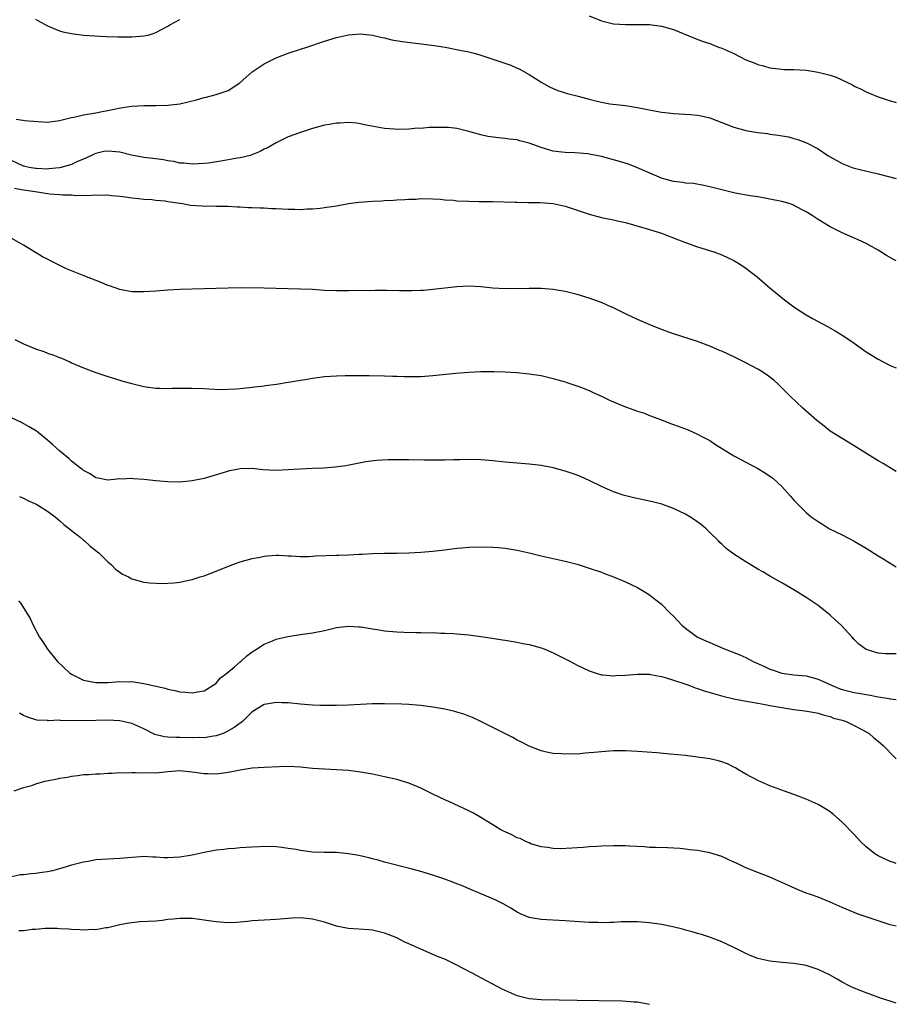
# Model space of a CAD drawing. Units: inches. Extents: x 2580000 to 2583000, y 1548000 to 1551000.
# Drawn here: x 2582854 to 2583000, y 1550148 to 1550312 of the extents above; entities that cross this region are included whole.
import ezdxf

# ---------------------------------------------------------------- set-up
doc = ezdxf.new("R2010")
doc.units = ezdxf.units.IN
doc.header["$MEASUREMENT"] = 0
doc.layers.add('LD25801548_10ft', color=93, linetype='Continuous')

msp = doc.modelspace()

# ---------------------------------------------------------------- linework, layer by layer
at = {"layer": 'LD25801548_10ft'}
for points, elevation in [([(2582857, 1550311.66), (2582857.41, 1550311.41), (2582859, 1550310.52), (2582861, 1550309.7), (2582861.55, 1550309.55), (2582863, 1550309.23), (2582865, 1550309), (2582866.87, 1550308.87), (2582868.76, 1550308.76), (2582870.7, 1550308.7), (2582873, 1550308.72), (2582875, 1550308.86), (2582875.7, 1550309), (2582876.7, 1550309.3), (2582877, 1550309.41), (2582879, 1550310.47), (2582879.31, 1550310.69), (2582881, 1550311.58)], 7520), ([(2582949, 1550312.17), (2582951, 1550311.34), (2582953, 1550310.88), (2582955, 1550310.74), (2582957, 1550310.75), (2582959, 1550310.74), (2582961, 1550310.5), (2582963, 1550309.91), (2582966.46, 1550308.46), (2582967.92, 1550307.92), (2582969, 1550307.57), (2582970.48, 1550307), (2582971, 1550306.82), (2582973, 1550305.91), (2582975, 1550304.89), (2582976.4, 1550304.4), (2582977, 1550304.13), (2582977.91, 1550303.91), (2582979, 1550303.55), (2582981, 1550303.32), (2582981.3, 1550303.3), (2582983, 1550303.28), (2582985, 1550303.14), (2582987, 1550302.84), (2582987.23, 1550302.77), (2582989, 1550302.33), (2582990, 1550302), (2582992.71, 1550300.71), (2582993, 1550300.53), (2582994.05, 1550300.05), (2582995, 1550299.57), (2582995.4, 1550299.4), (2582997, 1550298.74), (2582999, 1550298.07), (2582999.82, 1550297.83), (2583000, 1550297.79)], 7520), ([(2582853.77, 1550295), (2582854.87, 1550294.87), (2582855.19, 1550294.81), (2582857.37, 1550294.63), (2582859, 1550294.53), (2582859.41, 1550294.59), (2582861, 1550294.78), (2582863, 1550295.28), (2582863.35, 1550295.35), (2582865, 1550295.73), (2582867, 1550296.09), (2582868.38, 1550296.38), (2582869, 1550296.48), (2582870.87, 1550296.87), (2582871.86, 1550297), (2582873, 1550297.18), (2582875, 1550297.29), (2582877, 1550297.3), (2582879, 1550297.35), (2582881, 1550297.6), (2582883.76, 1550298.24), (2582885, 1550298.61), (2582885.33, 1550298.67), (2582887, 1550299.11), (2582887.18, 1550299.18), (2582889, 1550299.8), (2582890.94, 1550301.06), (2582891.97, 1550302.03), (2582893, 1550302.87), (2582893.17, 1550303), (2582895, 1550304.24), (2582897, 1550305.2), (2582899, 1550305.98), (2582901, 1550306.65), (2582902.1, 1550307), (2582905, 1550307.96), (2582907, 1550308.59), (2582909, 1550309.04), (2582911, 1550309.18), (2582913, 1550308.96), (2582914.58, 1550308.58), (2582915, 1550308.51), (2582916.22, 1550308.22), (2582917.94, 1550307.94), (2582921.51, 1550307.51), (2582923.25, 1550307.25), (2582925.04, 1550306.96), (2582927.5, 1550306.5), (2582929, 1550306.19), (2582930.09, 1550305.91), (2582931, 1550305.66), (2582933, 1550305.02), (2582935.98, 1550303.98), (2582937, 1550303.52), (2582937.37, 1550303.37), (2582939, 1550302.46), (2582941.1, 1550301.1), (2582942.41, 1550300.41), (2582943, 1550300.13), (2582943.79, 1550299.79), (2582945, 1550299.42), (2582945.3, 1550299.3), (2582947.17, 1550298.83), (2582949, 1550298.33), (2582949.88, 1550298.12), (2582951, 1550297.85), (2582952.4, 1550297.6), (2582955, 1550297.27), (2582957, 1550296.97), (2582958.65, 1550296.65), (2582961, 1550296.2), (2582962.08, 1550296.08), (2582963, 1550295.96), (2582963.92, 1550295.92), (2582965.79, 1550295.79), (2582967, 1550295.68), (2582967.57, 1550295.57), (2582969, 1550295.24), (2582971, 1550294.48), (2582973, 1550293.7), (2582975, 1550293.16), (2582977, 1550292.82), (2582978.62, 1550292.62), (2582979, 1550292.56), (2582980.39, 1550292.39), (2582982.07, 1550292.07), (2582983, 1550291.84), (2582983.64, 1550291.64), (2582985.07, 1550291.07), (2582987, 1550290.09), (2582988.64, 1550289), (2582989, 1550288.78), (2582991, 1550287.66), (2582992.67, 1550287), (2582993, 1550286.88), (2582995.8, 1550286.2), (2582997, 1550285.93), (2583000, 1550285.17)], 7510), ([(2583000, 1550271.5), (2582999.66, 1550271.66), (2582998.37, 1550272.37), (2582997.44, 1550273), (2582997, 1550273.27), (2582995, 1550274.38), (2582993.68, 1550275), (2582991, 1550276.17), (2582990.43, 1550276.43), (2582989, 1550277.15), (2582987, 1550278.34), (2582986.01, 1550279), (2582985, 1550279.63), (2582983, 1550280.71), (2582982.8, 1550280.8), (2582982.22, 1550281), (2582981, 1550281.36), (2582979, 1550281.76), (2582977, 1550282.1), (2582975.71, 1550282.29), (2582973.25, 1550282.75), (2582971, 1550283.27), (2582969, 1550283.78), (2582968.02, 1550284.02), (2582966.32, 1550284.32), (2582965, 1550284.42), (2582964.51, 1550284.51), (2582963, 1550284.66), (2582961.76, 1550285), (2582961, 1550285.22), (2582957, 1550286.94), (2582955.53, 1550287.53), (2582954, 1550288), (2582953, 1550288.28), (2582952.42, 1550288.42), (2582951, 1550288.83), (2582949, 1550289.21), (2582948.75, 1550289.25), (2582946.58, 1550289.42), (2582945, 1550289.47), (2582944.45, 1550289.55), (2582943, 1550289.73), (2582941, 1550290.32), (2582939, 1550291.05), (2582937.44, 1550291.44), (2582937, 1550291.57), (2582935.7, 1550291.7), (2582935, 1550291.83), (2582933.9, 1550291.9), (2582932.16, 1550292.16), (2582931, 1550292.4), (2582928.96, 1550292.96), (2582927, 1550293.45), (2582925.63, 1550293.63), (2582925, 1550293.65), (2582922.38, 1550293.62), (2582921, 1550293.49), (2582920.48, 1550293.52), (2582919, 1550293.37), (2582917.3, 1550293.3), (2582916.62, 1550293.38), (2582915, 1550293.48), (2582911.95, 1550294.05), (2582911, 1550294.27), (2582910.38, 1550294.38), (2582909, 1550294.49), (2582907.61, 1550294.39), (2582907, 1550294.39), (2582905.85, 1550294.15), (2582905, 1550294.01), (2582903, 1550293.48), (2582901, 1550292.82), (2582899, 1550292.07), (2582897, 1550291.11), (2582895.66, 1550290.34), (2582895, 1550290.03), (2582894.35, 1550289.65), (2582892.92, 1550289.08), (2582892.65, 1550289), (2582891, 1550288.6), (2582890.53, 1550288.53), (2582888.1, 1550288.1), (2582885.74, 1550287.74), (2582885, 1550287.65), (2582883, 1550287.54), (2582881.7, 1550287.7), (2582881, 1550287.73), (2582879.98, 1550287.98), (2582879, 1550288.11), (2582878.27, 1550288.27), (2582876.49, 1550288.49), (2582875, 1550288.65), (2582874.7, 1550288.7), (2582872.94, 1550289.06), (2582871, 1550289.56), (2582869, 1550289.72), (2582868.36, 1550289.64), (2582867, 1550289.32), (2582866.76, 1550289.24), (2582866.28, 1550289), (2582865, 1550288.41), (2582863.97, 1550287.97), (2582863, 1550287.52), (2582861.26, 1550287), (2582861, 1550286.94), (2582859.24, 1550286.76), (2582859, 1550286.75), (2582857.19, 1550286.81), (2582857, 1550286.82), (2582855.95, 1550287), (2582855, 1550287.23), (2582853, 1550288.17)], 7500), ([(2582853.54, 1550283.54), (2582855, 1550283.28), (2582856.93, 1550283), (2582859.39, 1550282.61), (2582861, 1550282.52), (2582861.56, 1550282.44), (2582863, 1550282.45), (2582863.63, 1550282.37), (2582865, 1550282.43), (2582865.66, 1550282.34), (2582867, 1550282.47), (2582867.62, 1550282.38), (2582869, 1550282.47), (2582869.63, 1550282.37), (2582871, 1550282.24), (2582871.88, 1550282.12), (2582873, 1550281.94), (2582874.15, 1550281.85), (2582875, 1550281.74), (2582876.32, 1550281.68), (2582877, 1550281.57), (2582878.56, 1550281.44), (2582879, 1550281.34), (2582881.44, 1550281), (2582882.76, 1550280.76), (2582884.63, 1550280.63), (2582885, 1550280.57), (2582886.62, 1550280.62), (2582887, 1550280.58), (2582888.6, 1550280.6), (2582889, 1550280.56), (2582890.49, 1550280.49), (2582891, 1550280.45), (2582892.38, 1550280.38), (2582893, 1550280.37), (2582894.29, 1550280.29), (2582895, 1550280.29), (2582896.2, 1550280.2), (2582897, 1550280.17), (2582899, 1550280.06), (2582900.06, 1550280.06), (2582901, 1550280.03), (2582902.11, 1550280.11), (2582903, 1550280.12), (2582904.27, 1550280.27), (2582905, 1550280.33), (2582907, 1550280.64), (2582908.99, 1550281.01), (2582910.74, 1550281.26), (2582913, 1550281.42), (2582914.53, 1550281.47), (2582915, 1550281.51), (2582916.45, 1550281.55), (2582917, 1550281.61), (2582918.34, 1550281.66), (2582919, 1550281.74), (2582920.24, 1550281.76), (2582921, 1550281.83), (2582923, 1550281.79), (2582924.28, 1550281.72), (2582925, 1550281.64), (2582926.44, 1550281.56), (2582927, 1550281.49), (2582929, 1550281.4), (2582930.63, 1550281.37), (2582933, 1550281.34), (2582936.76, 1550281.24), (2582937, 1550281.22), (2582938.79, 1550281.21), (2582939, 1550281.2), (2582940.81, 1550281.19), (2582943, 1550281.01), (2582945, 1550280.55), (2582947, 1550279.91), (2582949, 1550279.26), (2582951, 1550278.72), (2582953, 1550278.32), (2582953.9, 1550278.1), (2582955, 1550277.87), (2582959, 1550276.72), (2582961, 1550276.08), (2582963.84, 1550275), (2582965, 1550274.53), (2582967, 1550273.85), (2582969.68, 1550273), (2582971, 1550272.5), (2582973, 1550271.54), (2582973.94, 1550271), (2582975, 1550270.27), (2582976.86, 1550268.86), (2582979.01, 1550267), (2582981.42, 1550265), (2582983, 1550263.85), (2582984.25, 1550263), (2582985, 1550262.53), (2582986.09, 1550261.9), (2582987, 1550261.41), (2582988.58, 1550260.58), (2582989.86, 1550259.86), (2582991.11, 1550259.11), (2582993, 1550257.81), (2582995, 1550256.4), (2582997, 1550255.15), (2582999, 1550254.11), (2582999.79, 1550253.79), (2583000, 1550253.71)], 7490), ([(2583000, 1550236.53), (2582999, 1550237.09), (2582997.83, 1550237.83), (2582997, 1550238.3), (2582993, 1550240.78), (2582991, 1550241.98), (2582989, 1550243.2), (2582988.02, 1550244.02), (2582987, 1550244.81), (2582986.8, 1550245), (2582984.49, 1550247), (2582982.37, 1550249), (2582981, 1550250.4), (2582980.37, 1550251), (2582979.65, 1550251.65), (2582978.52, 1550252.52), (2582977.8, 1550253), (2582977, 1550253.5), (2582975, 1550254.58), (2582973, 1550255.56), (2582971, 1550256.48), (2582970.63, 1550256.63), (2582969, 1550257.34), (2582967, 1550258.08), (2582963, 1550259.37), (2582961, 1550260.11), (2582958.93, 1550260.93), (2582957, 1550261.76), (2582955, 1550262.7), (2582953, 1550263.68), (2582952.1, 1550264.1), (2582951, 1550264.59), (2582950.71, 1550264.71), (2582949, 1550265.32), (2582947, 1550265.9), (2582945, 1550266.39), (2582943, 1550266.73), (2582941, 1550266.89), (2582939, 1550266.92), (2582935, 1550266.87), (2582933, 1550266.96), (2582931, 1550267.18), (2582929, 1550267.29), (2582927, 1550267.17), (2582923, 1550266.71), (2582921.43, 1550266.57), (2582921, 1550266.55), (2582919.49, 1550266.51), (2582917.47, 1550266.53), (2582915.42, 1550266.58), (2582913.41, 1550266.59), (2582909, 1550266.5), (2582907.48, 1550266.52), (2582907, 1550266.51), (2582905, 1550266.59), (2582903, 1550266.71), (2582901, 1550266.8), (2582899, 1550266.86), (2582895, 1550266.94), (2582891, 1550267), (2582889, 1550266.98), (2582885, 1550266.84), (2582881, 1550266.76), (2582879, 1550266.65), (2582877, 1550266.47), (2582875, 1550266.34), (2582873, 1550266.37), (2582871, 1550266.71), (2582869.32, 1550267.32), (2582869, 1550267.42), (2582867.91, 1550267.91), (2582864.92, 1550269.08), (2582862.15, 1550270.15), (2582859.47, 1550271.47), (2582859, 1550271.77), (2582858.18, 1550272.18), (2582857, 1550272.9), (2582855, 1550274.08), (2582851.88, 1550275.88)], 7480), ([(2582853.58, 1550258.42), (2582855, 1550257.71), (2582857, 1550256.9), (2582858.41, 1550256.41), (2582859, 1550256.18), (2582859.89, 1550255.89), (2582861, 1550255.42), (2582861.32, 1550255.32), (2582862.7, 1550254.7), (2582863, 1550254.56), (2582865, 1550253.71), (2582867, 1550252.96), (2582869, 1550252.28), (2582871, 1550251.65), (2582871.52, 1550251.52), (2582873, 1550251.1), (2582875, 1550250.62), (2582875.41, 1550250.59), (2582877, 1550250.34), (2582877.64, 1550250.36), (2582879, 1550250.29), (2582879.67, 1550250.33), (2582883, 1550250.36), (2582885, 1550250.28), (2582885.78, 1550250.22), (2582887.86, 1550250.15), (2582889, 1550250.16), (2582890.26, 1550250.26), (2582891, 1550250.29), (2582893, 1550250.5), (2582893.44, 1550250.56), (2582895, 1550250.74), (2582895.21, 1550250.79), (2582897.02, 1550251.02), (2582899, 1550251.34), (2582899.38, 1550251.38), (2582901, 1550251.68), (2582901.8, 1550251.8), (2582903, 1550252.02), (2582905, 1550252.28), (2582907, 1550252.41), (2582908.44, 1550252.44), (2582912.43, 1550252.43), (2582915, 1550252.4), (2582916.35, 1550252.35), (2582917, 1550252.35), (2582918.29, 1550252.29), (2582920.29, 1550252.29), (2582921, 1550252.3), (2582923, 1550252.43), (2582924.61, 1550252.61), (2582926.83, 1550252.83), (2582929, 1550253), (2582931, 1550253.11), (2582933.14, 1550253.14), (2582935, 1550253.08), (2582936.97, 1550252.97), (2582939, 1550252.75), (2582941, 1550252.43), (2582943, 1550251.98), (2582943.75, 1550251.75), (2582945, 1550251.4), (2582945.29, 1550251.29), (2582947.41, 1550250.59), (2582949, 1550249.96), (2582949.65, 1550249.65), (2582951, 1550249.04), (2582952.36, 1550248.36), (2582953, 1550248.06), (2582953.77, 1550247.77), (2582955, 1550247.24), (2582955.19, 1550247.19), (2582957, 1550246.53), (2582958.17, 1550246.17), (2582959, 1550245.83), (2582961, 1550245.08), (2582962.5, 1550244.5), (2582963, 1550244.33), (2582965.4, 1550243.4), (2582967, 1550242.68), (2582967.7, 1550242.3), (2582969, 1550241.63), (2582969.96, 1550241), (2582973, 1550239.12), (2582973.22, 1550239), (2582975, 1550238.08), (2582977, 1550236.99), (2582978.25, 1550236.25), (2582979, 1550235.75), (2582979.43, 1550235.43), (2582981, 1550234.01), (2582982.43, 1550232.43), (2582983, 1550231.75), (2582983.71, 1550231), (2582985, 1550229.71), (2582985.86, 1550229), (2582986.53, 1550228.53), (2582987, 1550228.19), (2582987.75, 1550227.75), (2582988.92, 1550227), (2582991, 1550226), (2582993, 1550224.93), (2582995, 1550223.77), (2582997, 1550222.49), (2582997.94, 1550221.94), (2582999, 1550221.26), (2582999.17, 1550221.17), (2583000, 1550220.68)], 7470), ([(2583000, 1550206.24), (2582999, 1550206.23), (2582998.2, 1550206.2), (2582997, 1550206.32), (2582995, 1550206.93), (2582993.8, 1550207.8), (2582993, 1550208.62), (2582992.68, 1550209), (2582990.9, 1550210.9), (2582989.87, 1550211.87), (2582989, 1550212.67), (2582987, 1550214.24), (2582985, 1550215.6), (2582984.14, 1550216.14), (2582983, 1550216.83), (2582981, 1550218.01), (2582979.09, 1550219.09), (2582977.83, 1550219.83), (2582977, 1550220.29), (2582976.57, 1550220.57), (2582975, 1550221.49), (2582973, 1550222.79), (2582971.74, 1550223.74), (2582971, 1550224.41), (2582970.7, 1550224.7), (2582970.45, 1550225), (2582969, 1550226.39), (2582968.39, 1550227), (2582967.63, 1550227.63), (2582966.48, 1550228.48), (2582965.68, 1550229), (2582965, 1550229.41), (2582963, 1550230.37), (2582961.07, 1550231.07), (2582959.48, 1550231.48), (2582956.2, 1550232.19), (2582954.6, 1550232.6), (2582953.36, 1550233), (2582953, 1550233.13), (2582951, 1550234.03), (2582949, 1550235), (2582947.63, 1550235.63), (2582947, 1550235.88), (2582946.18, 1550236.18), (2582945, 1550236.57), (2582943, 1550237.11), (2582941, 1550237.49), (2582939, 1550237.74), (2582935, 1550238.07), (2582933, 1550238.26), (2582931, 1550238.42), (2582929, 1550238.48), (2582927.56, 1550238.44), (2582926.43, 1550238.43), (2582925, 1550238.38), (2582923.63, 1550238.37), (2582921.61, 1550238.39), (2582919, 1550238.44), (2582918.43, 1550238.43), (2582917, 1550238.46), (2582915.56, 1550238.44), (2582913.67, 1550238.33), (2582911.9, 1550238.1), (2582908.55, 1550237.45), (2582906.8, 1550237.2), (2582904.92, 1550237.08), (2582903, 1550237.02), (2582900.92, 1550236.92), (2582899, 1550236.77), (2582897, 1550236.68), (2582894.79, 1550236.79), (2582893, 1550236.98), (2582891, 1550236.95), (2582889, 1550236.55), (2582888.34, 1550236.34), (2582885, 1550235.36), (2582883, 1550234.94), (2582881, 1550234.76), (2582879, 1550234.78), (2582877, 1550234.93), (2582875, 1550235.16), (2582873.28, 1550235.28), (2582873, 1550235.33), (2582871.25, 1550235.25), (2582871, 1550235.27), (2582869, 1550235.09), (2582867.41, 1550235.41), (2582867, 1550235.48), (2582866.1, 1550236.1), (2582865, 1550236.65), (2582864.82, 1550236.82), (2582864.54, 1550237), (2582863, 1550238.22), (2582862.59, 1550238.59), (2582861, 1550239.93), (2582859.85, 1550241), (2582859, 1550241.72), (2582857.42, 1550243), (2582857.18, 1550243.18), (2582855.95, 1550243.95), (2582854.65, 1550244.65), (2582853, 1550245.4)], 7460), ([(2582854.33, 1550232.33), (2582855, 1550232.08), (2582855.71, 1550231.71), (2582857, 1550231.13), (2582857.24, 1550231), (2582859, 1550229.91), (2582860.28, 1550229), (2582860.65, 1550228.65), (2582861, 1550228.39), (2582861.69, 1550227.69), (2582862.67, 1550227), (2582863, 1550226.7), (2582864.4, 1550225.6), (2582865, 1550225.11), (2582865.16, 1550225), (2582866.09, 1550224.09), (2582867.52, 1550223), (2582869, 1550221.52), (2582869.27, 1550221.27), (2582869.6, 1550221), (2582870.31, 1550220.31), (2582871, 1550219.78), (2582871.48, 1550219.48), (2582872.43, 1550219), (2582873, 1550218.69), (2582875, 1550218.14), (2582875.97, 1550218.03), (2582877, 1550217.96), (2582878.07, 1550217.93), (2582879, 1550217.97), (2582879.97, 1550218.03), (2582881, 1550218.14), (2582881.72, 1550218.28), (2582883, 1550218.55), (2582884.35, 1550219), (2582885, 1550219.19), (2582887, 1550219.94), (2582889.63, 1550221), (2582891, 1550221.48), (2582893, 1550222.06), (2582894.3, 1550222.3), (2582895, 1550222.45), (2582895.49, 1550222.51), (2582897, 1550222.6), (2582897.41, 1550222.59), (2582899, 1550222.52), (2582899.49, 1550222.51), (2582901, 1550222.41), (2582902.4, 1550222.4), (2582903, 1550222.43), (2582903.52, 1550222.48), (2582907, 1550222.62), (2582907.38, 1550222.62), (2582909, 1550222.68), (2582910.77, 1550222.77), (2582911.24, 1550222.76), (2582913, 1550222.86), (2582915, 1550222.93), (2582917, 1550222.96), (2582919, 1550223.01), (2582921, 1550223.12), (2582923, 1550223.28), (2582925, 1550223.51), (2582927, 1550223.77), (2582927.83, 1550223.84), (2582929, 1550223.96), (2582931, 1550224.02), (2582933, 1550223.96), (2582933.88, 1550223.88), (2582935, 1550223.76), (2582937, 1550223.43), (2582939, 1550222.98), (2582941, 1550222.49), (2582945, 1550221.6), (2582947, 1550221.09), (2582949, 1550220.46), (2582951, 1550219.76), (2582951.54, 1550219.54), (2582953, 1550219), (2582955, 1550218.17), (2582957, 1550217.22), (2582958.4, 1550216.4), (2582959, 1550216.02), (2582959.58, 1550215.58), (2582961, 1550214.45), (2582962.45, 1550213), (2582963, 1550212.48), (2582964.38, 1550211), (2582965, 1550210.48), (2582966.99, 1550209), (2582968.36, 1550208.36), (2582969, 1550208.08), (2582971.18, 1550207.18), (2582971.57, 1550207), (2582973, 1550206.47), (2582974.03, 1550206.03), (2582975, 1550205.59), (2582976.1, 1550205), (2582976.72, 1550204.72), (2582978.11, 1550204.11), (2582979, 1550203.7), (2582979.53, 1550203.53), (2582981, 1550203), (2582983, 1550202.75), (2582985, 1550202.54), (2582987, 1550202.02), (2582989.26, 1550201), (2582990.49, 1550200.49), (2582991, 1550200.31), (2582993, 1550199.79), (2582993.7, 1550199.7), (2582995, 1550199.44), (2582995.4, 1550199.4), (2582997, 1550199.1), (2582998.79, 1550198.79), (2582999, 1550198.74), (2583000, 1550198.62)], 7450), ([(2582854.18, 1550215), (2582854.56, 1550214.56), (2582856.09, 1550212.09), (2582856.62, 1550211), (2582857.69, 1550209), (2582858.23, 1550208.23), (2582859, 1550207), (2582860.59, 1550205), (2582862.73, 1550203), (2582863, 1550202.82), (2582865, 1550201.86), (2582867, 1550201.44), (2582869, 1550201.44), (2582871, 1550201.61), (2582872.41, 1550201.59), (2582873, 1550201.61), (2582874.65, 1550201.35), (2582875, 1550201.31), (2582878.52, 1550200.52), (2582879, 1550200.35), (2582880.14, 1550200.14), (2582881, 1550199.92), (2582881.87, 1550199.87), (2582883, 1550199.72), (2582883.89, 1550199.89), (2582885, 1550200.07), (2582886.49, 1550201), (2582886.79, 1550201.21), (2582887, 1550201.33), (2582887.76, 1550202.24), (2582888.79, 1550203), (2582890.06, 1550204.06), (2582891, 1550204.87), (2582891.17, 1550205), (2582892.1, 1550205.9), (2582893, 1550206.56), (2582893.71, 1550207), (2582895, 1550207.84), (2582896.37, 1550208.37), (2582897, 1550208.64), (2582898.9, 1550209.1), (2582901, 1550209.42), (2582903, 1550209.7), (2582905, 1550210.12), (2582907, 1550210.6), (2582909, 1550210.84), (2582910.7, 1550210.7), (2582911, 1550210.69), (2582911.36, 1550210.64), (2582913, 1550210.35), (2582913.74, 1550210.26), (2582915, 1550210.06), (2582917, 1550209.89), (2582918.17, 1550209.83), (2582920.23, 1550209.77), (2582921, 1550209.78), (2582922.27, 1550209.73), (2582923, 1550209.75), (2582924.32, 1550209.68), (2582925, 1550209.68), (2582926.42, 1550209.58), (2582927, 1550209.56), (2582929, 1550209.38), (2582931, 1550209.12), (2582932.85, 1550208.85), (2582934.57, 1550208.57), (2582935, 1550208.48), (2582937, 1550208.15), (2582937.95, 1550207.95), (2582939, 1550207.78), (2582939.6, 1550207.6), (2582941, 1550207.23), (2582941.59, 1550207), (2582943, 1550206.39), (2582945.76, 1550205), (2582947, 1550204.36), (2582949, 1550203.4), (2582949.29, 1550203.29), (2582950.14, 1550203), (2582951, 1550202.74), (2582951.26, 1550202.74), (2582953, 1550202.55), (2582953.4, 1550202.6), (2582955, 1550202.68), (2582957, 1550202.87), (2582959, 1550202.83), (2582959.19, 1550202.81), (2582961, 1550202.43), (2582961.75, 1550202.25), (2582963, 1550201.83), (2582964.71, 1550201.29), (2582965.52, 1550201), (2582966.58, 1550200.58), (2582967, 1550200.47), (2582968.08, 1550200.08), (2582969.61, 1550199.61), (2582971.17, 1550199.17), (2582973, 1550198.73), (2582974.45, 1550198.45), (2582975.74, 1550198.26), (2582977, 1550198.01), (2582978.19, 1550197.81), (2582979, 1550197.63), (2582981, 1550197.28), (2582983, 1550196.99), (2582984.78, 1550196.78), (2582986.47, 1550196.47), (2582987, 1550196.39), (2582988.01, 1550196.01), (2582989, 1550195.82), (2582989.56, 1550195.56), (2582991, 1550195.22), (2582991.16, 1550195.16), (2582991.69, 1550195), (2582993, 1550194.34), (2582994.39, 1550193.61), (2582995.49, 1550193), (2582996.29, 1550192.29), (2582997, 1550191.71), (2582997.83, 1550191), (2582999.78, 1550189), (2583000, 1550188.77)], 7440), ([(2583000, 1550171.41), (2582999.56, 1550171.56), (2582999, 1550171.73), (2582997, 1550172.65), (2582996.45, 1550173), (2582995, 1550174.17), (2582994.1, 1550175), (2582993, 1550176.22), (2582991, 1550178.26), (2582989.54, 1550179.54), (2582989, 1550179.95), (2582988.38, 1550180.38), (2582987, 1550181.18), (2582985, 1550182.08), (2582983, 1550182.86), (2582981.42, 1550183.42), (2582979, 1550184.31), (2582977, 1550185.2), (2582975, 1550186.26), (2582973.66, 1550187), (2582973.26, 1550187.26), (2582973, 1550187.39), (2582971.93, 1550187.93), (2582971, 1550188.27), (2582970.44, 1550188.44), (2582969, 1550188.77), (2582967, 1550189.08), (2582965, 1550189.31), (2582962.43, 1550189.57), (2582960.23, 1550189.77), (2582957, 1550190.01), (2582955, 1550190.1), (2582953, 1550190.09), (2582951, 1550189.95), (2582949.82, 1550189.82), (2582949, 1550189.75), (2582948.29, 1550189.71), (2582947, 1550189.58), (2582946.41, 1550189.59), (2582945, 1550189.53), (2582944.4, 1550189.6), (2582943, 1550189.69), (2582941.9, 1550189.9), (2582941, 1550190.12), (2582939, 1550190.89), (2582937.61, 1550191.61), (2582937, 1550191.9), (2582936.3, 1550192.3), (2582931, 1550194.99), (2582929.62, 1550195.62), (2582929, 1550195.88), (2582928.18, 1550196.18), (2582927, 1550196.55), (2582926.65, 1550196.65), (2582925, 1550197.03), (2582923, 1550197.38), (2582922.58, 1550197.42), (2582921, 1550197.65), (2582920.32, 1550197.68), (2582919, 1550197.8), (2582917.86, 1550197.86), (2582915, 1550197.91), (2582913, 1550197.9), (2582909, 1550197.68), (2582907, 1550197.64), (2582906.35, 1550197.65), (2582905, 1550197.63), (2582904.35, 1550197.65), (2582903, 1550197.67), (2582901, 1550197.85), (2582899, 1550198.07), (2582897.9, 1550198.1), (2582897, 1550198.16), (2582896.03, 1550197.97), (2582895, 1550197.79), (2582893, 1550196.59), (2582891.4, 1550195), (2582891.18, 1550194.82), (2582891, 1550194.72), (2582890.03, 1550193.97), (2582888.75, 1550193.25), (2582888.17, 1550193), (2582887, 1550192.6), (2582886.55, 1550192.55), (2582885, 1550192.29), (2582884.3, 1550192.3), (2582883, 1550192.27), (2582881, 1550192.31), (2582880.3, 1550192.3), (2582879, 1550192.39), (2582878.45, 1550192.45), (2582876.85, 1550192.85), (2582875, 1550193.76), (2582873, 1550194.63), (2582871, 1550195.09), (2582869, 1550195.18), (2582865.09, 1550195.09), (2582861.15, 1550195.15), (2582861, 1550195.2), (2582859.12, 1550195.12), (2582859, 1550195.16), (2582857.21, 1550195.21), (2582855.69, 1550195.69), (2582855, 1550195.98), (2582854.34, 1550196.34)], 7430), ([(2583000, 1550160.99), (2582999, 1550161.21), (2582995.68, 1550162.32), (2582995, 1550162.56), (2582993.65, 1550163), (2582993, 1550163.24), (2582991, 1550164.11), (2582989, 1550164.99), (2582987, 1550165.8), (2582985.75, 1550166.25), (2582985, 1550166.49), (2582983.69, 1550167), (2582981, 1550168.24), (2582979, 1550169.1), (2582975, 1550170.69), (2582973.44, 1550171.44), (2582973, 1550171.63), (2582972.08, 1550172.08), (2582971, 1550172.54), (2582969, 1550173.17), (2582967, 1550173.54), (2582965.66, 1550173.66), (2582965, 1550173.79), (2582964.11, 1550173.89), (2582962.01, 1550173.99), (2582959.97, 1550174.03), (2582959, 1550174.06), (2582958.14, 1550174.14), (2582955.75, 1550174.25), (2582955, 1550174.31), (2582953.68, 1550174.32), (2582953, 1550174.34), (2582951, 1550174.27), (2582950.24, 1550174.24), (2582949, 1550174.14), (2582947.96, 1550174.04), (2582947, 1550174), (2582946.08, 1550173.92), (2582944.15, 1550173.85), (2582943, 1550173.86), (2582942.05, 1550174.05), (2582941, 1550174.17), (2582939.31, 1550174.69), (2582939, 1550174.81), (2582938.56, 1550175), (2582937.52, 1550175.53), (2582937, 1550175.68), (2582936.14, 1550176.14), (2582935, 1550176.63), (2582934.75, 1550176.75), (2582934.3, 1550177), (2582933, 1550177.84), (2582931, 1550179.06), (2582929.75, 1550179.75), (2582929, 1550180.15), (2582925.67, 1550181.67), (2582925, 1550181.97), (2582923, 1550182.89), (2582921, 1550183.89), (2582919, 1550184.74), (2582917, 1550185.35), (2582915, 1550185.81), (2582913, 1550186.22), (2582911, 1550186.58), (2582909, 1550186.83), (2582907, 1550186.95), (2582905, 1550187.04), (2582903, 1550187.2), (2582901, 1550187.4), (2582899, 1550187.49), (2582897.46, 1550187.46), (2582895, 1550187.36), (2582893, 1550187.21), (2582891, 1550186.92), (2582889, 1550186.5), (2582887, 1550186.23), (2582885.71, 1550186.29), (2582885, 1550186.28), (2582883.48, 1550186.52), (2582881, 1550186.76), (2582879, 1550186.63), (2582877, 1550186.42), (2582875.56, 1550186.44), (2582875, 1550186.38), (2582873.54, 1550186.46), (2582873, 1550186.47), (2582871.59, 1550186.41), (2582871, 1550186.43), (2582869.67, 1550186.33), (2582869, 1550186.34), (2582867.75, 1550186.25), (2582867, 1550186.24), (2582865.87, 1550186.13), (2582865, 1550186.1), (2582864.06, 1550185.94), (2582863, 1550185.86), (2582862.31, 1550185.69), (2582861, 1550185.52), (2582860.59, 1550185.41), (2582858.91, 1550185.09), (2582858.51, 1550185), (2582857, 1550184.57), (2582856.31, 1550184.31), (2582855, 1550183.95), (2582853.39, 1550183.39)], 7420), ([(2583000, 1550148.19), (2582999, 1550148.55), (2582997.53, 1550149), (2582995, 1550149.9), (2582993, 1550150.67), (2582992.29, 1550151), (2582991, 1550151.69), (2582990.18, 1550152.18), (2582988.89, 1550152.89), (2582987, 1550153.81), (2582985.83, 1550154.17), (2582985, 1550154.46), (2582983, 1550154.81), (2582981.03, 1550154.97), (2582979, 1550155.17), (2582977, 1550155.64), (2582976.02, 1550156.02), (2582975, 1550156.45), (2582973, 1550157.45), (2582971, 1550158.38), (2582969.13, 1550159.13), (2582967.63, 1550159.63), (2582967, 1550159.79), (2582966.07, 1550160.07), (2582965, 1550160.33), (2582964.47, 1550160.47), (2582962.86, 1550160.86), (2582961, 1550161.25), (2582959, 1550161.56), (2582957, 1550161.72), (2582956.28, 1550161.72), (2582955, 1550161.71), (2582954.31, 1550161.69), (2582953, 1550161.62), (2582952.38, 1550161.62), (2582951, 1550161.55), (2582950.42, 1550161.58), (2582949, 1550161.58), (2582945, 1550161.86), (2582941.97, 1550162.03), (2582941, 1550162.07), (2582939.7, 1550162.3), (2582939, 1550162.4), (2582937.66, 1550163), (2582937, 1550163.32), (2582935.99, 1550163.99), (2582934.7, 1550164.7), (2582933.35, 1550165.35), (2582933, 1550165.51), (2582929.44, 1550167), (2582927.75, 1550167.75), (2582927, 1550168.04), (2582926.32, 1550168.32), (2582924.86, 1550168.86), (2582923, 1550169.46), (2582921, 1550170.05), (2582919.55, 1550170.45), (2582915, 1550171.62), (2582913.93, 1550171.93), (2582913, 1550172.15), (2582912.35, 1550172.35), (2582910.72, 1550172.72), (2582909.02, 1550173.02), (2582907, 1550173.2), (2582905, 1550173.22), (2582903, 1550173.3), (2582901.48, 1550173.48), (2582901, 1550173.56), (2582900.3, 1550173.7), (2582899, 1550173.91), (2582897.94, 1550174.06), (2582897, 1550174.17), (2582895, 1550174.22), (2582894.19, 1550174.19), (2582893, 1550174.12), (2582891.97, 1550174.03), (2582891, 1550173.98), (2582890.11, 1550173.89), (2582889, 1550173.83), (2582888.27, 1550173.73), (2582887, 1550173.61), (2582885, 1550173.25), (2582883, 1550172.8), (2582881, 1550172.43), (2582879, 1550172.32), (2582878.35, 1550172.35), (2582877, 1550172.47), (2582876.47, 1550172.47), (2582875, 1550172.55), (2582874.49, 1550172.49), (2582873, 1550172.4), (2582872.32, 1550172.32), (2582871, 1550172.21), (2582869, 1550172.13), (2582867, 1550171.98), (2582865.75, 1550171.75), (2582865, 1550171.64), (2582863, 1550171.11), (2582861.39, 1550170.61), (2582859.82, 1550170.18), (2582859, 1550170.02), (2582858.12, 1550169.88), (2582857, 1550169.75), (2582856.3, 1550169.7), (2582855, 1550169.53), (2582854.51, 1550169.49), (2582853, 1550169.17)], 7410), ([(2582959, 1550147.97), (2582957, 1550148.34), (2582956.39, 1550148.39), (2582954.52, 1550148.52), (2582950.61, 1550148.61), (2582947, 1550148.65), (2582941, 1550148.76), (2582939, 1550148.94), (2582937, 1550149.44), (2582935, 1550150.28), (2582934.51, 1550150.51), (2582933, 1550151.35), (2582931.91, 1550151.91), (2582931, 1550152.41), (2582930.6, 1550152.6), (2582927, 1550154.49), (2582925, 1550155.48), (2582923.92, 1550155.92), (2582921, 1550157.15), (2582919, 1550158.05), (2582918.35, 1550158.35), (2582917, 1550159.04), (2582915.59, 1550159.59), (2582915, 1550159.85), (2582913, 1550160.33), (2582912.38, 1550160.38), (2582909, 1550160.59), (2582908.65, 1550160.65), (2582906.99, 1550160.99), (2582905, 1550161.63), (2582903, 1550162.16), (2582901, 1550162.35), (2582899.71, 1550162.29), (2582899, 1550162.27), (2582897, 1550162.12), (2582895, 1550162.01), (2582893, 1550161.87), (2582892.23, 1550161.77), (2582890.39, 1550161.61), (2582889, 1550161.55), (2582887, 1550161.68), (2582886.18, 1550161.82), (2582883.83, 1550162.17), (2582883, 1550162.27), (2582881, 1550162.28), (2582879.85, 1550162.15), (2582879, 1550162.07), (2582878.06, 1550161.94), (2582877, 1550161.84), (2582874.31, 1550161.69), (2582873, 1550161.56), (2582872.51, 1550161.49), (2582871, 1550161.22), (2582869, 1550160.73), (2582868.7, 1550160.7), (2582867, 1550160.39), (2582866.42, 1550160.42), (2582865, 1550160.33), (2582864.39, 1550160.39), (2582863, 1550160.43), (2582862.48, 1550160.48), (2582861, 1550160.56), (2582860.58, 1550160.58), (2582858.58, 1550160.58), (2582857, 1550160.43), (2582856.42, 1550160.42), (2582855, 1550160.19), (2582854.22, 1550160.22)], 7400)]:
    msp.add_lwpolyline(points, dxfattribs=dict(at, elevation=elevation))

doc.saveas('drawing.dxf')
